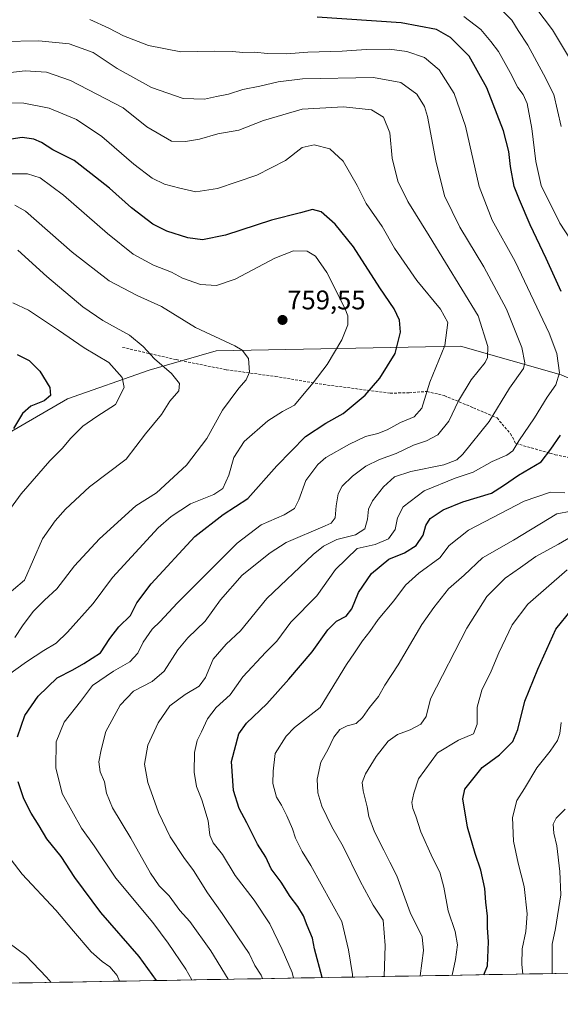
# Model space of a CAD drawing. Units: metres. Extents: x 621416 to 624878, y 4710986 to 4713360.
# Drawn here: x 622761 to 622962, y 4711002 to 4711368 of the extents above; entities that cross this region are included whole.
import ezdxf
from ezdxf.enums import TextEntityAlignment as Align

# ---------------------------------------------------------------- set-up
doc = ezdxf.new("R2010")
doc.units = ezdxf.units.M
doc.header["$MEASUREMENT"] = 0
doc.linetypes.add('TRAZOSX2', pattern=[1.5, 1, -0.5])
for name, color, linetype, lineweight in [('Arbolado forestal CxS', 92, 'Continuous', 0), ('Carátula', 7, 'Continuous', 5), ('Curva de nivel maestra', 36, 'Continuous', 30), ('Curva de nivel normal', 36, 'Continuous', 0), ('Matorral CxS', 135, 'Continuous', 0), ('Municipio CxS', 142, 'Continuous', 0), ('Punto de cota en terreno', 7, 'Continuous', 0), ('Rótulo de punto de cota en terreno', 19, 'Continuous', 0), ('Senda', 19, 'TRAZOSX2', 0)]:
    doc.layers.add(name, color=color, linetype=linetype, lineweight=lineweight)
doc.styles.add('Arial', font='txt', dxfattribs={"height": 0.2})

# ---------------------------------------------------------------- blocks, each defined once
blk = doc.blocks.new('*U191')
at = {"layer": 'Curva de nivel normal', "color": 36, "linetype": 'Continuous', "lineweight": 0}
blk.add_polyline3d([(622965, 4711163.11, 705), (622950.46, 4711150.32, 705), (622944.6, 4711142.72, 705), (622939.65, 4711132.27, 705), (622936.76, 4711125.46, 705), (622933.29, 4711118.41, 705), (622931.54, 4711112.01, 705), (622931.59, 4711105.69, 705), (622930.16, 4711102.17, 705), (622924.55, 4711099.83, 705), (622916.77, 4711095.07, 705), (622909.73, 4711085.41, 705), (622907.98, 4711080.02, 705), (622907.29, 4711076.55, 705), (622907.58, 4711074.37, 705), (622908.7, 4711071.5, 705), (622910.55, 4711065.68, 705), (622914.89, 4711056.02, 705), (622917.62, 4711050.69, 705), (622919.18, 4711045.13, 705), (622920.8, 4711036.31, 705), (622923.35, 4711028.58, 705), (622924.28, 4711023.71, 705), (622923.51, 4711018.22, 705), (622922.25, 4711012.33, 705)], dxfattribs=at)
blk = doc.blocks.new('*U195')
at = {"layer": 'Curva de nivel normal', "color": 36, "linetype": 'Continuous', "lineweight": 0}
for points in [[(622755.1, 4711310.38, 755), (622764.15, 4711310.45, 755), (622768.87, 4711308.95, 755), (622777.55, 4711302.44, 755), (622793.92, 4711288.25, 755), (622803.56, 4711280.53, 755), (622811.1, 4711276.42, 755), (622817.83, 4711273.84, 755), (622821.84, 4711271.62, 755), (622828.53, 4711269.25, 755), (622834.53, 4711268.84, 755), (622841.53, 4711271.27, 755), (622856.19, 4711279.05, 755), (622863.19, 4711281.72, 755), (622868.25, 4711281.68, 755), (622871.38, 4711279.85, 755), (622875.63, 4711273.68, 755), (622882.34, 4711260.45, 755), (622883.38, 4711257.66, 755), (622883.38, 4711254.26, 755), (622881.22, 4711248.65, 755), (622875.68, 4711239.5, 755), (622870.52, 4711232.64, 755), (622866.51, 4711227.97, 755), (622863.52, 4711224.33, 755), (622859.05, 4711222.06, 755), (622853.62, 4711218.57, 755), (622844.88, 4711210.83, 755), (622841.02, 4711204.86, 755), (622839.15, 4711198.31, 755), (622836.93, 4711193.36, 755), (622833.53, 4711191.12, 755), (622824.86, 4711187.68, 755), (622817.6, 4711183.01, 755), (622812.86, 4711178.79, 755), (622795.81, 4711160.31, 755), (622788.57, 4711150.56, 755), (622779.1, 4711139.9, 755), (622774.8, 4711135.89, 755), (622770.25, 4711133.19, 755), (622763.8, 4711128.86, 755), (622753.54, 4711121.6, 755)], [(622758.11, 4711055.22, 755), (622762.2, 4711049.97, 755), (622774.78, 4711036.57, 755), (622781.25, 4711028.73, 755), (622787.89, 4711021.11, 755), (622791.98, 4711017.45, 755), (622794.89, 4711015.49, 755), (622797.6, 4711012.31, 755), (622798.46, 4711010.14, 755)], [(622773.03, 4711009.69, 755), (622771.2, 4711011.64, 755), (622763.55, 4711019.66, 755), (622753.39, 4711027.17, 755), (622742.75, 4711030.82, 755), (622734.19, 4711032.03, 755), (622723.32, 4711033.72, 755), (622710.51, 4711034.29, 755), (622685.68, 4711032.79, 755), (622675, 4711030.78, 755), (622669.27, 4711028.42, 755), (622663.03, 4711024.7, 755), (622657.2, 4711022.42, 755), (622653, 4711020.42, 755), (622649.31, 4711017.07, 755), (622645.08, 4711010.56, 755), (622644.61, 4711007.41, 755)]]:
    blk.add_polyline3d(points, dxfattribs=at)
blk = doc.blocks.new('*U197')
at = {"layer": 'Curva de nivel normal', "color": 36, "linetype": 'Continuous', "lineweight": 0}
blk.add_polyline3d([(622863.18, 4711011.28, 730), (622862.66, 4711013.34, 730), (622859.01, 4711021.97, 730), (622854.35, 4711031.45, 730), (622848.55, 4711040.23, 730), (622841.42, 4711049.5, 730), (622836.82, 4711057.24, 730), (622833.33, 4711061.61, 730), (622832.02, 4711064.49, 730), (622831.41, 4711069.8, 730), (622829.04, 4711077.64, 730), (622827.06, 4711082.58, 730), (622826.2, 4711087.86, 730), (622826.29, 4711095.18, 730), (622827.33, 4711099.7, 730), (622828.95, 4711102.87, 730), (622831.12, 4711107.7, 730), (622834.43, 4711111.98, 730), (622839.65, 4711116.64, 730), (622844.33, 4711123.3, 730), (622852.92, 4711132.5, 730), (622856.97, 4711136.62, 730), (622862.22, 4711143.64, 730), (622871.86, 4711153.48, 730), (622878.86, 4711163.24, 730), (622886.86, 4711171.05, 730), (622893.57, 4711172.57, 730), (622898.52, 4711174.62, 730), (622901.06, 4711178.18, 730), (622901.84, 4711182.5, 730), (622903.99, 4711186.51, 730), (622911.85, 4711192.53, 730), (622923.3, 4711197.23, 730), (622930.09, 4711199.43, 730), (622937.14, 4711203.42, 730), (622942.55, 4711205.83, 730), (622944.78, 4711207.42, 730), (622947.09, 4711211.16, 730), (622952.89, 4711219.64, 730), (622957.64, 4711227.3, 730), (622960.86, 4711231.92, 730), (622962.13, 4711236.44, 730), (622961.17, 4711243.61, 730), (622958.38, 4711251.13, 730), (622945.67, 4711277.83, 730), (622937.09, 4711293.2, 730), (622932.25, 4711305.69, 730), (622927.15, 4711328.14, 730), (622923, 4711340.29, 730), (622917.35, 4711349.09, 730), (622911.9, 4711353.69, 730), (622905.38, 4711355.91, 730), (622898.95, 4711356.72, 730), (622890.18, 4711356.61, 730), (622881.31, 4711356.06, 730), (622868.52, 4711355.71, 730), (622860.53, 4711355.07, 730), (622853.51, 4711355.2, 730), (622848.68, 4711355.64, 730), (622844.38, 4711355.48, 730), (622840.5, 4711355.93, 730), (622833.67, 4711355.98, 730), (622821.23, 4711355.81, 730), (622809.19, 4711358.18, 730), (622799.91, 4711361.69, 730), (622794.51, 4711364.61, 730), (622787.42, 4711367.81, 730)], dxfattribs=at)
blk = doc.blocks.new('*U201')
at = {"layer": 'Curva de nivel normal', "color": 36, "linetype": 'Continuous', "lineweight": 0}
for points in [[(622885.15555, 4711011.67359, 720), (622885.13, 4711012.58, 720), (622883.64, 4711021.85, 720), (622881.21, 4711032.33, 720), (622869.68, 4711053.22, 720), (622866.36, 4711058.38, 720), (622863.88, 4711063.36, 720), (622862.78, 4711066.83, 720), (622860.76, 4711071.67, 720), (622858.75, 4711075.57, 720), (622856.87, 4711078.63, 720), (622855.49, 4711083.65, 720), (622855.56, 4711088.31, 720), (622856.35, 4711094.84, 720), (622860.44, 4711101.24, 720), (622863.52, 4711104.47, 720), (622873.08, 4711111.98, 720), (622882.86, 4711127.93, 720), (622885.87, 4711132.22, 720), (622888.83, 4711136.67, 720), (622891.56, 4711140.14, 720), (622894.64, 4711144.64, 720), (622900.58, 4711151.6, 720), (622904.91, 4711157.38, 720), (622909.87, 4711161.86, 720), (622917.61, 4711167.6, 720), (622921.08, 4711172.24, 720), (622928.32, 4711177.86, 720), (622949.05, 4711188.69, 720), (622958.85, 4711192.06, 720), (622964.19, 4711191.77, 720)], [(622966.34, 4711285.95, 720), (622962.26, 4711292.04, 720), (622955.34, 4711306.04, 720), (622953.35, 4711314.96, 720), (622951.88, 4711327.29, 720), (622950.14, 4711336.63, 720), (622948.69, 4711339.94, 720), (622946.69, 4711342.47, 720), (622943.82, 4711348.15, 720), (622939.43, 4711355.92, 720), (622936.64, 4711359.61, 720), (622932.94, 4711364.06, 720), (622926.62, 4711368.98, 720)]]:
    blk.add_polyline3d(points, dxfattribs=at)
blk = doc.blocks.new('*U210')
at = {"layer": 'Curva de nivel normal', "color": 36, "linetype": 'Continuous', "lineweight": 0}
blk.add_polyline3d([(622754.84, 4711359.6, 735), (622768.4, 4711359.84, 735), (622779.64, 4711358.74, 735), (622788.66, 4711355.49, 735), (622797.62, 4711349.61, 735), (622810.39, 4711342.5, 735), (622822.17, 4711338.45, 735), (622830.1, 4711338.23, 735), (622834.47, 4711339.21, 735), (622838.95, 4711340, 735), (622844.27, 4711341.73, 735), (622850.71, 4711343.01, 735), (622857.53, 4711344.61, 735), (622866.53, 4711345.78, 735), (622892.98, 4711346.22, 735), (622903.1, 4711344.34, 735), (622909.05, 4711340.1, 735), (622911.89, 4711335.45, 735), (622913.09, 4711331.71, 735), (622916.22, 4711315.29, 735), (622919.33, 4711302.2, 735), (622925.05, 4711290.58, 735), (622934.07, 4711275.88, 735), (622942.5, 4711260.03, 735), (622948.17, 4711245.77, 735), (622949.24, 4711240.1, 735), (622948.74, 4711238, 735), (622943.64, 4711230.71, 735), (622935.98, 4711218.26, 735), (622926.18, 4711206.12, 735), (622923.94, 4711204.08, 735), (622919.12, 4711202.19, 735), (622906.9, 4711199.75, 735), (622900.75, 4711197.66, 735), (622896.68, 4711194.04, 735), (622892.6, 4711188.74, 735), (622891.11, 4711185.64, 735), (622890.79, 4711181.97, 735), (622889.72, 4711178.34, 735), (622886.21, 4711176.21, 735), (622879.32, 4711174.39, 735), (622874.39, 4711171.91, 735), (622870.55, 4711168.89, 735), (622853.28, 4711152.43, 735), (622843.44, 4711140.41, 735), (622838.18, 4711135.53, 735), (622833.33, 4711129.94, 735), (622830.41, 4711123.05, 735), (622828.08, 4711119.83, 735), (622822.86, 4711116.78, 735), (622817.19, 4711112.53, 735), (622812.8, 4711106.27, 735), (622809.03, 4711097.95, 735), (622807.72, 4711090.84, 735), (622808.95, 4711084.03, 735), (622812.92, 4711072.89, 735), (622817.24, 4711063.83, 735), (622822.31, 4711056.1, 735), (622826.03, 4711051.32, 735), (622831.13, 4711042.98, 735), (622836.64, 4711035.36, 735), (622842.46, 4711026.64, 735), (622846.7, 4711020.48, 735), (622848.84, 4711015.96, 735), (622851.2, 4711012.4, 735), (622851.61, 4711011.08, 735)], dxfattribs=at)
blk = doc.blocks.new('*U211')
at = {"layer": 'Curva de nivel normal', "color": 36, "linetype": 'Continuous', "lineweight": 0}
for points in [[(622910.32, 4711012.12, 710), (622911.62, 4711021.54, 710), (622911.08, 4711026.65, 710), (622906.66, 4711035.65, 710), (622901.59, 4711049.31, 710), (622899.03, 4711054.38, 710), (622896.85, 4711058.92, 710), (622893.38, 4711065.72, 710), (622891.22, 4711071.33, 710), (622890.56, 4711075.02, 710), (622889.1, 4711080.93, 710), (622888.76, 4711084.05, 710), (622889.98, 4711087.31, 710), (622893.94, 4711093.75, 710), (622898.46, 4711099.4, 710), (622901.92, 4711101.93, 710), (622906.62, 4711103.64, 710), (622910.52, 4711105.68, 710), (622912.56, 4711108.63, 710), (622914.2, 4711115.14, 710), (622927.69, 4711141.49, 710), (622935.18, 4711153.16, 710), (622941.94, 4711160.09, 710), (622947.71, 4711164, 710), (622953.42, 4711168.11, 710), (622961.82, 4711172.67, 710), (622972.53, 4711178.92, 710)], [(622965.57, 4711354.01, 710), (622959.53, 4711363.97, 710), (622953.39, 4711372.16, 710)]]:
    blk.add_polyline3d(points, dxfattribs=at)
blk = doc.blocks.new('*U213')
at = {"layer": 'Curva de nivel normal', "color": 36, "linetype": 'Continuous', "lineweight": 0}
blk.add_polyline3d([(622757.05, 4711336.8, 745), (622762.79, 4711336.71, 745), (622772.24, 4711334.79, 745), (622782.38, 4711330.63, 745), (622791.81, 4711324.36, 745), (622803.78, 4711313.96, 745), (622810.6, 4711308.75, 745), (622815.19, 4711306.51, 745), (622820.86, 4711305.08, 745), (622826.86, 4711303.72, 745), (622834.88, 4711304.98, 745), (622849.6, 4711309.88, 745), (622860.21, 4711315.36, 745), (622866.45, 4711320.17, 745), (622870.92, 4711321.2, 745), (622876.65, 4711319.75, 745), (622881.71, 4711315.14, 745), (622886.94, 4711306.04, 745), (622890.22, 4711299.32, 745), (622896.24, 4711290.86, 745), (622900.82, 4711282.76, 745), (622909.1, 4711270.72, 745), (622917.94, 4711260.13, 745), (622920.66, 4711255.11, 745), (622919.5, 4711246.62, 745), (622913.88, 4711232.88, 745), (622910.96, 4711223.28, 745), (622908.14, 4711220.02, 745), (622902.97, 4711217.99, 745), (622898.07, 4711215.19, 745), (622894.54, 4711213.78, 745), (622890.01, 4711212.74, 745), (622884.06, 4711209.84, 745), (622875.17, 4711204.97, 745), (622872.27, 4711202.35, 745), (622867.81, 4711196.36, 745), (622865.22, 4711189.2, 745), (622863.57, 4711185.99, 745), (622859.69, 4711183.55, 745), (622851.19, 4711179.82, 745), (622842.19, 4711173.09, 745), (622819.86, 4711150.68, 745), (622813.53, 4711143.94, 745), (622810.53, 4711141.06, 745), (622807.28, 4711136.28, 745), (622805.21, 4711132.12, 745), (622802.28, 4711128.9, 745), (622796.25, 4711125.47, 745), (622788.42, 4711120.1, 745), (622783.94, 4711114.13, 745), (622777.89, 4711106.44, 745), (622774.88, 4711099.16, 745), (622774.67, 4711089.5, 745), (622777.08, 4711079.98, 745), (622784.31, 4711067.09, 745), (622789.04, 4711060.46, 745), (622797.08, 4711048.42, 745), (622810.86, 4711031.94, 745), (622816.54, 4711024.3, 745), (622823.14, 4711014.63, 745), (622825.32, 4711010.61, 745)], dxfattribs=at)
blk = doc.blocks.new('*U214')
at = {"layer": 'Curva de nivel normal', "color": 36, "linetype": 'Continuous', "lineweight": 0}
blk.add_polyline3d([(622754.83, 4711152.3, 765), (622763.01, 4711159.3, 765), (622769.78, 4711174.64, 765), (622774.45, 4711181.3, 765), (622778.28, 4711185.64, 765), (622787.26, 4711193.97, 765), (622800.86, 4711204.29, 765), (622808.14, 4711213.7, 765), (622814, 4711220.9, 765), (622817.12, 4711225.87, 765), (622820.56, 4711229.68, 765), (622820.76, 4711232.45, 765), (622817.76, 4711236.21, 765), (622811.45, 4711241.56, 765), (622807.26, 4711246.25, 765), (622802.1, 4711250.43, 765), (622792.24, 4711255.9, 765), (622784.77, 4711260.89, 765), (622771.43, 4711272.21, 765), (622760.6, 4711282.01, 765)], dxfattribs=at)
blk = doc.blocks.new('*U215')
at = {"layer": 'Curva de nivel normal', "color": 36, "linetype": 'Continuous', "lineweight": 0}
blk.add_polyline3d([(622959.43, 4711012.99, 690), (622959.43, 4711013.04, 690), (622959.43, 4711023.91, 690), (622960.71, 4711029.71, 690), (622962.67, 4711042.25, 690), (622962.26, 4711050.98, 690), (622961.22, 4711060.5, 690), (622960.12, 4711065.17, 690), (622959.85, 4711068.49, 690), (622960.97, 4711070.81, 690), (622964.24, 4711074.16, 690)], dxfattribs=at)
blk = doc.blocks.new('*U225')
at = {"layer": 'Curva de nivel normal', "color": 36, "linetype": 'Continuous', "lineweight": 0}
blk.add_polyline3d([(622756.84, 4711348.02, 740), (622763.3, 4711348.74, 740), (622771.26, 4711348.23, 740), (622780.21, 4711345.1, 740), (622799.84, 4711334.94, 740), (622808.63, 4711327.95, 740), (622817.79, 4711322.56, 740), (622823.02, 4711322.39, 740), (622828.17, 4711323.33, 740), (622835.02, 4711325.35, 740), (622842.86, 4711326.68, 740), (622852.08, 4711330.24, 740), (622866.39, 4711334.45, 740), (622881.82, 4711335.36, 740), (622892.19, 4711334.23, 740), (622896.7, 4711331.47, 740), (622899.01, 4711325.67, 740), (622899.89, 4711316.24, 740), (622901.98, 4711307.64, 740), (622905.7, 4711300.14, 740), (622913.69, 4711287.36, 740), (622931.87, 4711257.54, 740), (622935.46, 4711246.24, 740), (622935.38, 4711242.08, 740), (622934.54, 4711240.3, 740), (622929.3, 4711233.76, 740), (622924.54, 4711225.97, 740), (622921, 4711218.45, 740), (622916.91, 4711213.4, 740), (622912.74, 4711211.17, 740), (622907.8, 4711209.48, 740), (622901.36, 4711206.36, 740), (622895.16, 4711204.21, 740), (622890.12, 4711201.7, 740), (622885.09, 4711198, 740), (622881.36, 4711194.28, 740), (622879.84, 4711191.45, 740), (622879.02, 4711186.94, 740), (622878.65, 4711182.46, 740), (622877.2, 4711180.5, 740), (622874.96, 4711179.46, 740), (622860.47, 4711173.25, 740), (622854.5, 4711169.47, 740), (622844.03, 4711161.12, 740), (622835.97, 4711151.92, 740), (622830.34, 4711143.98, 740), (622823.86, 4711137.88, 740), (622820.14, 4711133.44, 740), (622815.09, 4711125.46, 740), (622810.59, 4711121.64, 740), (622803.69, 4711118.02, 740), (622798.63, 4711112.84, 740), (622793.39, 4711103.03, 740), (622791.66, 4711096.23, 740), (622790.71, 4711091.67, 740), (622791.25, 4711088.04, 740), (622792.88, 4711084.25, 740), (622793.57, 4711080.02, 740), (622795.81, 4711074.57, 740), (622802.62, 4711063.32, 740), (622809.91, 4711050.37, 740), (622813.22, 4711045.55, 740), (622816.86, 4711041.94, 740), (622820.84, 4711036.46, 740), (622824.58, 4711032.33, 740), (622832.42, 4711021.48, 740), (622838.82, 4711010.85, 740)], dxfattribs=at)
blk = doc.blocks.new('*U226')
at = {"layer": 'Curva de nivel normal', "color": 36, "linetype": 'Continuous', "lineweight": 0}
blk.add_polyline3d([(622948.52, 4711012.8, 695), (622948.17, 4711016.31, 695), (622948.29, 4711022.14, 695), (622949.61, 4711028.63, 695), (622950.13, 4711035.14, 695), (622949.1, 4711045.31, 695), (622946.76, 4711053.98, 695), (622945.07, 4711062.24, 695), (622944.73, 4711070.96, 695), (622946.34, 4711077.36, 695), (622949.2, 4711081.86, 695), (622953.73, 4711089.45, 695), (622958.72, 4711095.65, 695), (622961.44, 4711099.65, 695), (622962.32, 4711102.31, 695), (622962.81, 4711106.31, 695)], dxfattribs=at)
blk = doc.blocks.new('*U227')
at = {"layer": 'Curva de nivel normal', "color": 36, "linetype": 'Continuous', "lineweight": 0}
for points in [[(622896.98, 4711011.88, 715), (622897.29, 4711023.47, 715), (622896.56, 4711032.85, 715), (622892.85, 4711038.38, 715), (622887.94, 4711047.35, 715), (622881.73, 4711060.26, 715), (622877.47, 4711067.59, 715), (622873.68, 4711075.26, 715), (622872.2, 4711080.16, 715), (622872.03, 4711085.28, 715), (622873.39, 4711091.64, 715), (622875.94, 4711096.24, 715), (622878.19, 4711100.85, 715), (622880.44, 4711103.74, 715), (622883.12, 4711105.1, 715), (622886.53, 4711106.01, 715), (622888.92, 4711108.15, 715), (622891.5, 4711111.95, 715), (622894.77, 4711116, 715), (622897.24, 4711120.24, 715), (622902.14, 4711127.75, 715), (622910.96, 4711142.84, 715), (622915.46, 4711149.18, 715), (622920.85, 4711156.07, 715), (622926.76, 4711161.18, 715), (622933.49, 4711167.64, 715), (622945.06, 4711174.17, 715), (622961.22, 4711183.97, 715), (622971.85, 4711185.94, 715)], [(622962.84, 4711328.02, 715), (622960.11, 4711339.87, 715), (622956.28, 4711347.51, 715), (622950.37, 4711358.25, 715), (622946.78, 4711363.76, 715), (622944.46, 4711367.57, 715), (622941, 4711371.05, 715)]]:
    blk.add_polyline3d(points, dxfattribs=at)
blk = doc.blocks.new('*U232')
at = {"layer": 'Curva de nivel normal', "color": 36, "linetype": 'Continuous', "lineweight": 0}
blk.add_polyline3d([(622759.43, 4711137.92, 760), (622762.31, 4711142.3, 760), (622766.3, 4711147.64, 760), (622770.48, 4711151.82, 760), (622775.12, 4711156.05, 760), (622781.73, 4711164.56, 760), (622790.99, 4711174.6, 760), (622804.53, 4711186.94, 760), (622812.17, 4711191.83, 760), (622823.42, 4711202.02, 760), (622830.91, 4711211.97, 760), (622836.72, 4711222.48, 760), (622839.57, 4711226.4, 760), (622842.8, 4711230.73, 760), (622845.6, 4711233.83, 760), (622846.81, 4711236.65, 760), (622846.43, 4711241.69, 760), (622844.11, 4711244.79, 760), (622841.34, 4711246.47, 760), (622826.72, 4711253.32, 760), (622814, 4711261.1, 760), (622805.03, 4711265.14, 760), (622794.53, 4711270.66, 760), (622780.87, 4711281.31, 760), (622763.39, 4711296.48, 760), (622759.49, 4711298.79, 760)], dxfattribs=at)
blk = doc.blocks.new('*U234')
at = {"layer": 'Curva de nivel maestra', "color": 36, "linetype": 'Continuous', "lineweight": 30}
for points in [[(622812.18, 4711010.38, 750), (622805.7, 4711019.29, 750), (622791.46, 4711035.64, 750), (622781.83, 4711048.68, 750), (622776.69, 4711056.48, 750), (622771.36, 4711063.14, 750), (622768.5, 4711067.95, 750), (622765.52, 4711072.63, 750), (622762.79, 4711077.93, 750), (622760.77, 4711084.28, 750)], [(622760.42, 4711100.96, 750), (622763.19, 4711108.92, 750), (622768.13, 4711116.16, 750), (622775.28, 4711122.97, 750), (622781.06, 4711125.97, 750), (622785.13, 4711128.3, 750), (622791.41, 4711132.3, 750), (622794.87, 4711137.64, 750), (622798.14, 4711141.97, 750), (622802.56, 4711146.18, 750), (622804.92, 4711150.88, 750), (622810.19, 4711157.87, 750), (622826.52, 4711175.51, 750), (622837.01, 4711183.76, 750), (622846.24, 4711189.68, 750), (622856.98, 4711201.82, 750), (622867.71, 4711212.68, 750), (622875.22, 4711217.67, 750), (622881.63, 4711221.26, 750), (622889.86, 4711228.15, 750), (622895.38, 4711234.37, 750), (622900.99, 4711243.6, 750), (622902.98, 4711251.58, 750), (622902.6, 4711256.03, 750), (622900.62, 4711260.25, 750), (622895.32, 4711268.05, 750), (622885.48, 4711283.25, 750), (622878.7, 4711291.64, 750), (622873.43, 4711296.24, 750), (622870.23, 4711297.17, 750), (622865.79, 4711295.9, 750), (622854.94, 4711293.16, 750), (622837.87, 4711287.61, 750), (622829.28, 4711285.88, 750), (622823.86, 4711286.6, 750), (622816.02, 4711289.07, 750), (622810.83, 4711291.74, 750), (622802.95, 4711297.72, 750), (622794.7, 4711305.05, 750), (622787.79, 4711310.56, 750), (622781.56, 4711315.32, 750), (622773.64, 4711319.4, 750), (622769.42, 4711322.08, 750), (622766.6, 4711323.33, 750), (622762.2, 4711323.89, 750), (622753.87, 4711322.66, 750)]]:
    blk.add_polyline3d(points, dxfattribs=at)
blk = doc.blocks.new('*U237')
at = {"layer": 'Curva de nivel maestra', "color": 36, "linetype": 'Continuous', "lineweight": 30}
blk.add_polyline3d([(622934.07, 4711012.54, 700), (622935.35, 4711015.79, 700), (622935.76, 4711024.8, 700), (622935.34, 4711030.15, 700), (622935.38, 4711034.32, 700), (622934.82, 4711039.48, 700), (622934.41, 4711044.58, 700), (622932.87, 4711051.48, 700), (622930.76, 4711057.59, 700), (622927.99, 4711067.42, 700), (622926.18, 4711077.96, 700), (622926.98, 4711081.55, 700), (622933.36, 4711089.65, 700), (622939.87, 4711094.31, 700), (622944.82, 4711099.31, 700), (622946.69, 4711103.74, 700), (622949.26, 4711114.33, 700), (622954.18, 4711126.24, 700), (622960.85, 4711141.07, 700), (622972.49, 4711155.49, 700)], dxfattribs=at)
blk = doc.blocks.new('*U242')
at = {"layer": 'Curva de nivel maestra', "color": 36, "linetype": 'Continuous', "lineweight": 30}
for points in [[(622873.8, 4711011.47, 725), (622871.04, 4711022.15, 725), (622870.31, 4711026.17, 725), (622868.33, 4711030.79, 725), (622866.94, 4711034.4, 725), (622864.83, 4711037.95, 725), (622861.98, 4711041.62, 725), (622858.62, 4711046.92, 725), (622854.85, 4711051.89, 725), (622852.85, 4711056.21, 725), (622849.81, 4711061.04, 725), (622845.85, 4711068.98, 725), (622842.91, 4711074.32, 725), (622840.9, 4711081.02, 725), (622840.15, 4711091.86, 725), (622842.86, 4711102.1, 725), (622845.69, 4711106.09, 725), (622853.32, 4711113.35, 725), (622861.47, 4711122.48, 725), (622870.13, 4711132.68, 725), (622875.99, 4711140.82, 725), (622879.22, 4711144.01, 725), (622882.82, 4711145.95, 725), (622884.93, 4711148.62, 725), (622887.37, 4711154.7, 725), (622892.23, 4711161.73, 725), (622898.7, 4711167.13, 725), (622904.56, 4711169.46, 725), (622908.82, 4711172.18, 725), (622911.44, 4711175.97, 725), (622912.38, 4711179.64, 725), (622914.08, 4711182.25, 725), (622918.93, 4711185.5, 725), (622926.18, 4711188.48, 725), (622936.85, 4711191.68, 725), (622941.38, 4711194.5, 725), (622946.96, 4711198.3, 725), (622955.33, 4711203.35, 725), (622959.01, 4711208.05, 725), (622962.62, 4711213.18, 725)], [(622962.84, 4711266.62, 725), (622957.2, 4711278.98, 725), (622951.28, 4711291.39, 725), (622947.31, 4711300.76, 725), (622945.34, 4711305.65, 725), (622943.95, 4711313.16, 725), (622943.38, 4711318.77, 725), (622941.29, 4711326.41, 725), (622935.1, 4711342.42, 725), (622928.51, 4711354.15, 725), (622921.56, 4711361.08, 725), (622916.42, 4711364.07, 725), (622903.24, 4711366.62, 725), (622871.97, 4711368.69, 725)]]:
    blk.add_polyline3d(points, dxfattribs=at)
blk = doc.blocks.new('5PATER')
at = {"layer": 'Carátula', "linetype": 'Continuous', "lineweight": 5}
h = blk.add_hatch(color=250, dxfattribs=at)
edge = h.paths.add_edge_path()
edge.add_ellipse((0, 0.01), major_axis=(-1.33, -1.34), ratio=0.999422, start_angle=0, end_angle=360)

msp = doc.modelspace()

# ---------------------------------------------------------------- linework, layer by layer
at = {"layer": 'Arbolado forestal CxS', "color": 92, "linetype": 'Continuous', "lineweight": 0}
for points in [[(622745.16, 4711207.1, 776.22), (622779.07, 4711226.73, 772.8), (622809.41, 4711237.45, 766.76), (622834.39, 4711244.59, 760.89), (622925.4, 4711246.37, 742.59), (622962.87, 4711235.66, 728.37), (622991.42, 4711223.16, 713.62), (623041.39, 4711207.1, 688.49), (623089.57, 4711194.6, 670.22), (623118.12, 4711180.31, 662.37), (623137.33, 4711144.78, 666.95), (623151.7, 4711148.66, 667.33), (623172.78, 4711176.78, 665.05), (623190.08, 4711214.65, 662.15)], [(622745.16, 4711207.1, 776.22), (622779.07, 4711226.73, 772.8), (622809.41, 4711237.45, 766.76), (622834.39, 4711244.59, 760.89), (622925.4, 4711246.37, 742.59), (622962.87, 4711235.66, 728.37), (622991.42, 4711223.16, 713.62), (623041.39, 4711207.1, 688.49), (623089.57, 4711194.6, 670.22), (623118.12, 4711180.31, 662.37), (623137.33, 4711144.78, 666.95)], [(623403.29, 4711020.86, 780.95), (622313.65, 4711001.54, 895.27)], [(623403.29, 4711020.86, 780.95), (622313.65, 4711001.54, 895.27)]]:
    msp.add_polyline3d(points, dxfattribs=at)
at = {"layer": 'Curva de nivel maestra', "color": 36, "linetype": 'Continuous', "lineweight": 30}
msp.add_polyline3d([(622760.38, 4711243.24, 775), (622764.82, 4711241, 775), (622768.75, 4711236.98, 775), (622772.52, 4711230.92, 775), (622772.76, 4711227.97, 775), (622770.44, 4711225.97, 775), (622765.47, 4711223.97, 775), (622762.28, 4711221.3, 775), (622759, 4711215.64, 775)], dxfattribs=at)
at = {"layer": 'Curva de nivel normal', "color": 36, "linetype": 'Continuous', "lineweight": 0}
msp.add_polyline3d([(622758.74, 4711262.46, 770), (622764.5, 4711259.68, 770), (622775.74, 4711252.26, 770), (622785.25, 4711245.75, 770), (622794.4, 4711240.24, 770), (622799.44, 4711234.72, 770), (622800.22, 4711230.97, 770), (622796.98, 4711224.64, 770), (622790.03, 4711220.1, 770), (622784.8, 4711216.51, 770), (622780.31, 4711212.1, 770), (622777.09, 4711208.3, 770), (622772.53, 4711203.64, 770), (622761.82, 4711191.35, 770), (622754.9, 4711181.81, 770)], dxfattribs=at)
at = {"layer": 'Matorral CxS', "color": 135, "linetype": 'Continuous', "lineweight": 0}
for points in [[(623182.36, 4711378.04, 648.2), (623170.58, 4711357.62, 648.9), (623165.23, 4711323.71, 650.59), (623156.31, 4711279.08, 654.32), (623159.87, 4711254.09, 656.16), (623161.66, 4711221.95, 658.14), (623156.31, 4711196.96, 659.44), (623144.7, 4711171.1, 661.87), (623136.31, 4711148.36, 665.56), (623137.33, 4711144.78, 666.95), (623137.33, 4711144.78, 666.95), (623118.12, 4711180.31, 662.37), (623089.57, 4711194.6, 670.22), (623041.39, 4711207.1, 688.49), (622991.42, 4711223.16, 713.62), (622962.87, 4711235.66, 728.37), (622925.4, 4711246.37, 742.59), (622834.39, 4711244.59, 760.89), (622809.41, 4711237.45, 766.76), (622779.07, 4711226.73, 772.8), (622745.16, 4711207.1, 776.22)], [(622745.16, 4711207.1, 776.22), (622779.07, 4711226.73, 772.8), (622809.41, 4711237.45, 766.76), (622834.39, 4711244.59, 760.89), (622925.4, 4711246.37, 742.59), (622962.87, 4711235.66, 728.37), (622991.42, 4711223.16, 713.62), (623041.39, 4711207.1, 688.49), (623089.57, 4711194.6, 670.22), (623118.12, 4711180.31, 662.37), (623137.33, 4711144.78, 666.95)]]:
    msp.add_polyline3d(points, dxfattribs=at)
at = {"layer": 'Municipio CxS', "color": 142, "linetype": 'Continuous', "lineweight": 0}
msp.add_polyline3d([(622966, 4711013.11, 685.65), (622961, 4711013.02, 688.25), (622956, 4711012.93, 691.4), (622951.01, 4711012.84, 693.88), (622946.01, 4711012.75, 695.8), (622941.01, 4711012.66, 697.67), (622936.02, 4711012.58, 699.47), (622931.02, 4711012.49, 701.07), (622926.02, 4711012.4, 703.14), (622921.02, 4711012.31, 705.21), (622916.03, 4711012.22, 707.36), (622911.03, 4711012.13, 709.38), (622906.03, 4711012.04, 711.29), (622901.03, 4711011.96, 713.19), (622896.04, 4711011.87, 715.18), (622891.04, 4711011.78, 717.32), (622886.04, 4711011.69, 719.58), (622881.04, 4711011.6, 721.43), (622876.05, 4711011.51, 723.72), (622871.05, 4711011.42, 726.16), (622866.05, 4711011.33, 728.71), (622861.05, 4711011.25, 730.8), (622856.06, 4711011.16, 732.78), (622851.06, 4711011.07, 734.92), (622846.06, 4711010.98, 736.85), (622841.07, 4711010.89, 738.64), (622836.07, 4711010.8, 740.64), (622831.07, 4711010.71, 742.3), (622826.07, 4711010.63, 744.37), (622821.08, 4711010.54, 746.54), (622816.08, 4711010.45, 748.46), (622811.08, 4711010.36, 750.3), (622806.08, 4711010.27, 752.36), (622801.09, 4711010.18, 753.81), (622796.09, 4711010.09, 755.47), (622791.09, 4711010.01, 756.62), (622786.09, 4711009.92, 757.63), (622781.1, 4711009.83, 758.21), (622776.1, 4711009.74, 756.41), (622771.1, 4711009.65, 754.15), (622766.1, 4711009.56, 751.42), (622761.11, 4711009.47, 749.34)], dxfattribs=at)
at = {"layer": 'Senda', "color": 19, "linetype": 'TRAZOSX2', "lineweight": 0}
msp.add_lwpolyline([(622799.53, 4711245.87), (622819.54, 4711241.31), (622838.27, 4711237.51), (622856.47, 4711235.07), (622874.4, 4711232.05), (622899.2, 4711228.85), (622906.22, 4711228.97), (622912.84, 4711229.48), (622919.3, 4711227.92), (622930.18, 4711223.4), (622938.93, 4711219.62), (622943.94, 4711213.77), (622945.92, 4711210.12), (622958.64, 4711206.52), (622960.63, 4711205.96), (622970.28, 4711203.87)], dxfattribs=at)

# ---------------------------------------------------------------- block references
at = {"layer": 'Curva de nivel maestra', "color": 36, "linetype": 'Continuous', "lineweight": 30}
for name in ['*U237', '*U242', '*U234']:
    msp.add_blockref(name, (0, 0), dxfattribs=at)
at = {"layer": 'Curva de nivel normal', "color": 36, "linetype": 'Continuous', "lineweight": 0}
for name in ['*U226', '*U215', '*U191', '*U211', '*U227', '*U201', '*U197', '*U210', '*U225', '*U213', '*U195', '*U232', '*U214']:
    msp.add_blockref(name, (0, 0), dxfattribs=at)
at = {"layer": 'Punto de cota en terreno', "linetype": 'Continuous', "lineweight": 0}
msp.add_blockref('5PATER', (622859.1, 4711256.06, 759.55), dxfattribs=at)

# ---------------------------------------------------------------- texts
at = {"layer": 'Rótulo de punto de cota en terreno', "color": 19, "linetype": 'Continuous', "lineweight": 0, "style": 'Arial'}
msp.add_text('759,55', height=7, dxfattribs=at).set_placement((622860.86, 4711257.82), align=Align.BOTTOM_LEFT)

doc.saveas('drawing.dxf')
